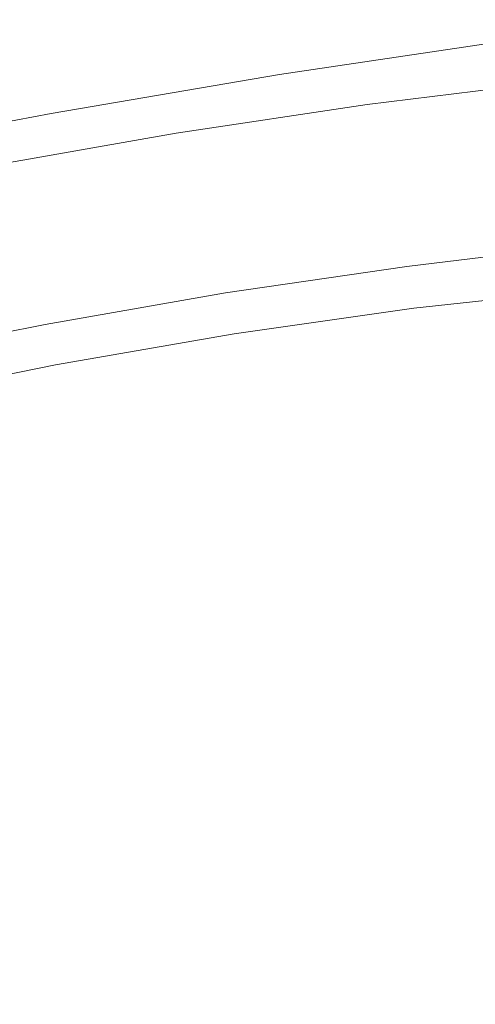
# Model space of a CAD drawing. Extents: x -262 to 262, y -425 to 0.
# Drawn here: x -58 to -38, y -46 to -2 of the extents above; entities that cross this region are included whole.
import ezdxf

# ---------------------------------------------------------------- set-up
doc = ezdxf.new("R2010")
doc.units = 0
doc.header["$LTSCALE"] = 500
doc.header["$MEASUREMENT"] = 0
doc.layers.add('CERAMIKA', color=253, linetype='Continuous')

msp = doc.modelspace()

# ---------------------------------------------------------------- linework, layer by layer
at = {"layer": 'CERAMIKA', "lineweight": 0}
for points, invisible_edges in [([(-44.856, -3.49, 135.283), (-35.305, -2.176, 135.283), (-35.644, -2.203, 130.403), (-45.526, -3.609, 130.403)], 15), ([(-44.856, -3.49, 135.283), (-44.129, -3.573, 140.212), (-34.925, -2.354, 140.212), (-35.305, -2.176, 135.283)], 15), ([(-46.428, -4.183, 122.192), (-46.33, -4.003, 123.675), (-36.039, -2.479, 123.675), (-36.081, -2.64, 122.192)], 15), ([(-46.33, -4.003, 123.675), (-46.049, -3.818, 126.293), (-35.903, -2.337, 126.293), (-36.039, -2.479, 123.675)], 15), ([(-45.526, -3.609, 130.403), (-35.644, -2.203, 130.403), (-35.903, -2.337, 126.293), (-46.049, -3.818, 126.293)], 15), ([(-44.129, -3.573, 140.212), (-43.44, -3.973, 144.465), (-34.547, -2.836, 144.465), (-34.925, -2.354, 140.212)], 15), ([(-46.428, -4.183, 122.192), (-36.081, -2.64, 122.192), (-36.059, -2.833, 121.483), (-46.403, -4.379, 121.483)], 15), ([(-46.403, -4.379, 121.483), (-36.059, -2.833, 121.483), (-36.002, -3.07, 121.188), (-46.312, -4.61, 121.188)], 15), ([(-42.879, -4.803, 147.32), (-34.209, -3.723, 147.319), (-34.547, -2.836, 144.465), (-43.44, -3.973, 144.465)], 15), ([(-54.455, -5.051, 135.178), (-44.856, -3.49, 135.283), (-45.526, -3.609, 130.403), (-55.522, -5.274, 130.259)], 15), ([(-54.455, -5.051, 135.178), (-53.344, -5.032, 140.145), (-44.129, -3.573, 140.212), (-44.856, -3.49, 135.283)], 15), ([(-46.212, -4.896, 120.948), (-46.312, -4.61, 121.188), (-36.002, -3.07, 121.188), (-35.939, -3.361, 120.948)], 13), ([(-45.793, -6.221, 120.758), (-46.212, -4.896, 120.948), (-35.939, -3.361, 120.948), (-35.585, -4.53, 120.757)], 15), ([(-56.634, -5.761, 123.577), (-56.322, -5.558, 126.141), (-46.049, -3.818, 126.293), (-46.33, -4.003, 123.675)], 15), ([(-55.522, -5.274, 130.259), (-45.526, -3.609, 130.403), (-46.049, -3.818, 126.293), (-56.322, -5.558, 126.141)], 15), ([(-53.344, -5.032, 140.145), (-52.323, -5.343, 144.431), (-43.44, -3.973, 144.465), (-44.129, -3.573, 140.212)], 15), ([(-42.421, -5.942, 149.027), (-33.908, -4.899, 149.027), (-34.209, -3.723, 147.319), (-42.879, -4.803, 147.32)], 14), ([(-56.654, -5.931, 122.157), (-56.634, -5.761, 123.577), (-46.33, -4.003, 123.675), (-46.428, -4.183, 122.192)], 15), ([(-56.654, -5.931, 122.157), (-46.428, -4.183, 122.192), (-46.403, -4.379, 121.483), (-56.579, -6.12, 121.47)], 15), ([(-51.525, -6.111, 147.306), (-42.879, -4.803, 147.32), (-43.44, -3.973, 144.465), (-52.323, -5.343, 144.431)], 15), ([(-56.579, -6.12, 121.47), (-46.403, -4.379, 121.483), (-46.312, -4.61, 121.188), (-56.451, -6.344, 121.177)], 15), ([(-56.314, -6.623, 120.938), (-56.451, -6.344, 121.177), (-46.312, -4.61, 121.188), (-46.212, -4.896, 120.948)], 13), ([(-50.903, -7.212, 149.024), (-42.421, -5.942, 149.027), (-42.879, -4.803, 147.32), (-51.525, -6.111, 147.306)], 15), ([(-45.793, -6.221, 120.758), (-35.585, -4.53, 120.757), (-34.655, -7.397, 120.609), (-44.743, -9.574, 120.612)], 15), ([(-54.455, -5.051, 135.178), (-55.522, -5.274, 130.259), (-65.227, -7.076, 129.827), (-63.764, -6.766, 134.861)], 15), ([(-54.455, -5.051, 135.178), (-63.764, -6.766, 134.861), (-62.326, -6.664, 139.947), (-53.344, -5.032, 140.145)], 15), ([(-53.344, -5.032, 140.145), (-62.326, -6.664, 139.947), (-61.049, -6.905, 144.331), (-52.323, -5.343, 144.431)], 15), ([(-55.845, -8.059, 120.749), (-56.314, -6.623, 120.938), (-46.212, -4.896, 120.948), (-45.793, -6.221, 120.758)], 15), ([(-42.421, -5.942, 149.027), (-42.037, -7.274, 149.836), (-33.633, -6.252, 149.836), (-33.908, -4.899, 149.027)], 15), ([(-56.634, -5.761, 123.577), (-66.281, -7.558, 123.283), (-66.229, -7.403, 125.687), (-56.322, -5.558, 126.141)], 15), ([(-55.522, -5.274, 130.259), (-56.322, -5.558, 126.141), (-66.229, -7.403, 125.687), (-65.227, -7.076, 129.827)], 15), ([(-51.525, -6.111, 147.306), (-52.323, -5.343, 144.431), (-61.049, -6.905, 144.331), (-60.061, -7.626, 147.266)], 15), ([(-56.654, -5.931, 122.157), (-65.928, -7.655, 122.053), (-66.281, -7.558, 123.283), (-56.634, -5.761, 123.577)], 15), ([(-56.654, -5.931, 122.157), (-56.579, -6.12, 121.47), (-65.712, -7.814, 121.432), (-65.928, -7.655, 122.053)], 15), ([(-50.903, -7.212, 149.024), (-51.525, -6.111, 147.306), (-60.061, -7.626, 147.266), (-59.301, -8.692, 149.014)], 15), ([(-50.903, -7.212, 149.024), (-50.405, -8.518, 149.836), (-42.037, -7.274, 149.836), (-42.421, -5.942, 149.027)], 7), ([(-56.579, -6.12, 121.47), (-56.451, -6.344, 121.177), (-65.558, -8.032, 121.143), (-65.712, -7.814, 121.432)], 13), ([(-56.314, -6.623, 120.938), (-65.389, -8.304, 120.907), (-65.558, -8.032, 121.143), (-56.451, -6.344, 121.177)], 15), ([(-55.845, -8.059, 120.749), (-45.793, -6.221, 120.758), (-44.743, -9.574, 120.612), (-54.721, -11.752, 120.608)], 15), ([(-42.037, -7.274, 149.836), (-41.7, -8.676, 150), (-33.377, -7.668, 150), (-33.633, -6.252, 149.836)], 15), ([(-55.845, -8.059, 120.749), (-64.879, -9.729, 120.72), (-65.389, -8.304, 120.907), (-56.314, -6.623, 120.938)], 15), ([(-50.903, -7.212, 149.024), (-59.301, -8.692, 149.014), (-58.702, -9.976, 149.836), (-50.405, -8.518, 149.836)], 14), ([(-50.405, -8.518, 149.836), (-49.983, -9.904, 150), (-41.7, -8.676, 150), (-42.037, -7.274, 149.836)], 15), ([(-44.743, -9.574, 120.612), (-34.655, -7.397, 120.609), (-32.602, -13.412, 120.49), (-43.259, -16.072, 120.51)], 15), ([(-41.381, -10.029, 149.766), (-33.134, -9.035, 149.766), (-33.377, -7.668, 150), (-41.7, -8.676, 150)], 15), ([(-55.845, -8.059, 120.749), (-54.721, -11.752, 120.608), (-63.7, -13.403, 120.58), (-64.879, -9.729, 120.72)], 15), ([(-50.405, -8.518, 149.836), (-58.702, -9.976, 149.836), (-58.201, -11.346, 150), (-49.983, -9.904, 150)], 15), ([(-49.588, -11.243, 149.766), (-41.381, -10.029, 149.766), (-41.7, -8.676, 150), (-49.983, -9.904, 150)], 15), ([(-41.094, -11.267, 149.249), (-32.913, -10.285, 149.249), (-33.134, -9.035, 149.766), (-41.381, -10.029, 149.766)], 15), ([(-54.721, -11.752, 120.608), (-44.743, -9.574, 120.612), (-43.259, -16.072, 120.51), (-52.748, -18.839, 120.508)], 15), ([(-49.588, -11.243, 149.766), (-49.983, -9.904, 150), (-58.201, -11.346, 150), (-57.733, -12.671, 149.766)], 15), ([(-49.234, -12.469, 149.249), (-41.094, -11.267, 149.249), (-41.381, -10.029, 149.766), (-49.588, -11.243, 149.766)], 15), ([(-41.094, -11.267, 149.249), (-40.854, -12.323, 148.562), (-32.727, -11.351, 148.562), (-32.913, -10.285, 149.249)], 15), ([(-57.733, -12.671, 149.766), (-58.201, -11.346, 150), (-66.327, -12.995, 150), (-65.798, -14.308, 149.766)], 15), ([(-49.234, -12.469, 149.249), (-49.588, -11.243, 149.766), (-57.733, -12.671, 149.766), (-57.316, -13.883, 149.249)], 15), ([(-49.234, -12.469, 149.249), (-48.938, -13.513, 148.562), (-40.854, -12.323, 148.562), (-41.094, -11.267, 149.249)], 15), ([(-40.854, -12.323, 148.562), (-40.672, -13.126, 147.817), (-32.586, -12.165, 147.817), (-32.727, -11.351, 148.562)], 15), ([(-54.721, -11.752, 120.608), (-52.748, -18.839, 120.508), (-61.526, -20.426, 120.482), (-63.7, -13.403, 120.58)], 15), ([(-40.564, -13.612, 147.13), (-32.501, -12.663, 147.13), (-32.586, -12.165, 147.817), (-40.672, -13.126, 147.817)], 11), ([(-57.316, -13.883, 149.249), (-57.733, -12.671, 149.766), (-65.798, -14.308, 149.766), (-65.325, -15.508, 149.249)], 15), ([(-49.234, -12.469, 149.249), (-57.316, -13.883, 149.249), (-56.968, -14.916, 148.562), (-48.938, -13.513, 148.562)], 15), ([(-48.938, -13.513, 148.562), (-48.717, -14.308, 147.817), (-40.672, -13.126, 147.817), (-40.854, -12.323, 148.562)], 13), ([(-40.508, -13.872, 146.491), (-32.458, -12.934, 146.491), (-32.501, -12.663, 147.13), (-40.564, -13.612, 147.13)], 15), ([(-40.508, -13.872, 146.491), (-40.485, -13.998, 145.892), (-32.44, -13.07, 145.892), (-32.458, -12.934, 146.491)], 15), ([(-40.485, -13.998, 145.892), (-40.475, -14.081, 145.326), (-32.433, -13.161, 145.326), (-32.44, -13.07, 145.892)], 15), ([(-48.938, -13.513, 148.562), (-56.968, -14.916, 148.562), (-56.707, -15.703, 147.817), (-48.717, -14.308, 147.817)], 11), ([(-48.583, -14.784, 147.13), (-40.564, -13.612, 147.13), (-40.672, -13.126, 147.817), (-48.717, -14.308, 147.817)], 15), ([(-41.541, -26.836, 120.455), (-43.259, -16.072, 120.51), (-32.602, -13.412, 120.49), (-34.116, -24.55, 120.447)], 15), ([(-40.459, -14.215, 144.785), (-32.42, -13.3, 144.785), (-32.433, -13.161, 145.326), (-40.475, -14.081, 145.326)], 15), ([(-40.435, -14.407, 144.28), (-32.401, -13.496, 144.28), (-32.42, -13.3, 144.785), (-40.459, -14.215, 144.785)], 15), ([(-40.435, -14.407, 144.28), (-40.401, -14.663, 143.825), (-32.375, -13.759, 143.825), (-32.401, -13.496, 144.28)], 15), ([(-57.316, -13.883, 149.249), (-65.325, -15.508, 149.249), (-64.929, -16.532, 148.562), (-56.968, -14.916, 148.562)], 15), ([(-48.514, -15.037, 146.491), (-40.508, -13.872, 146.491), (-40.564, -13.612, 147.13), (-48.583, -14.784, 147.13)], 15), ([(-48.514, -15.037, 146.491), (-48.487, -15.158, 145.892), (-40.485, -13.998, 145.892), (-40.508, -13.872, 146.491)], 15), ([(-40.401, -14.663, 143.825), (-40.356, -14.989, 143.432), (-32.339, -14.095, 143.432), (-32.375, -13.759, 143.825)], 13), ([(-48.583, -14.784, 147.13), (-48.717, -14.308, 147.817), (-56.707, -15.703, 147.817), (-56.549, -16.175, 147.13)], 15), ([(-48.487, -15.158, 145.892), (-48.474, -15.237, 145.326), (-40.475, -14.081, 145.326), (-40.485, -13.998, 145.892)], 15), ([(-48.454, -15.369, 144.785), (-40.459, -14.215, 144.785), (-40.475, -14.081, 145.326), (-48.474, -15.237, 145.326)], 15), ([(-48.424, -15.558, 144.28), (-40.435, -14.407, 144.28), (-40.459, -14.215, 144.785), (-48.454, -15.369, 144.785)], 15), ([(-48.424, -15.558, 144.28), (-48.383, -15.809, 143.825), (-40.401, -14.663, 143.825), (-40.435, -14.407, 144.28)], 15), ([(-40.299, -15.394, 143.112), (-32.292, -14.519, 143.112), (-32.339, -14.095, 143.432), (-40.356, -14.989, 143.432)], 15), ([(-48.514, -15.037, 146.491), (-48.583, -14.784, 147.13), (-56.549, -16.175, 147.13), (-56.469, -16.423, 146.491)], 15), ([(-48.383, -15.809, 143.825), (-48.33, -16.129, 143.432), (-40.356, -14.989, 143.432), (-40.401, -14.663, 143.825)], 15), ([(-40.089, -16.457, 142.858), (-32.062, -15.574, 142.857), (-32.292, -14.519, 143.112), (-40.299, -15.394, 143.112)], 15), ([(-56.968, -14.916, 148.562), (-64.929, -16.532, 148.562), (-64.633, -17.31, 147.817), (-56.707, -15.703, 147.817)], 15), ([(-48.514, -15.037, 146.491), (-56.469, -16.423, 146.491), (-56.436, -16.541, 145.892), (-48.487, -15.158, 145.892)], 15), ([(-48.487, -15.158, 145.892), (-56.436, -16.541, 145.892), (-56.422, -16.619, 145.326), (-48.474, -15.237, 145.326)], 15), ([(-48.454, -15.369, 144.785), (-48.474, -15.237, 145.326), (-56.422, -16.619, 145.326), (-56.397, -16.749, 144.785)], 15), ([(-48.264, -16.524, 143.112), (-40.299, -15.394, 143.112), (-40.356, -14.989, 143.432), (-48.33, -16.129, 143.432)], 11), ([(-56.549, -16.175, 147.13), (-56.707, -15.703, 147.817), (-64.633, -17.31, 147.817), (-64.455, -17.778, 147.13)], 13), ([(-48.424, -15.558, 144.28), (-48.454, -15.369, 144.785), (-56.397, -16.749, 144.785), (-56.361, -16.936, 144.28)], 15), ([(-48.424, -15.558, 144.28), (-56.361, -16.936, 144.28), (-56.314, -17.185, 143.825), (-48.383, -15.809, 143.825)], 15), ([(-48.078, -17.568, 142.86), (-40.089, -16.457, 142.858), (-40.299, -15.394, 143.112), (-48.264, -16.524, 143.112)], 15), ([(-40.089, -16.457, 142.858), (-39.585, -18.757, 142.663), (-31.477, -17.811, 142.658), (-32.062, -15.574, 142.857)], 15), ([(-48.383, -15.809, 143.825), (-56.314, -17.185, 143.825), (-56.253, -17.503, 143.432), (-48.33, -16.129, 143.432)], 11), ([(-48.264, -16.524, 143.112), (-48.33, -16.129, 143.432), (-56.253, -17.503, 143.432), (-56.175, -17.894, 143.112)], 15), ([(-49.731, -30.455, 120.451), (-52.748, -18.839, 120.508), (-43.259, -16.072, 120.51), (-41.541, -26.836, 120.455)], 15), ([(-56.469, -16.423, 146.491), (-56.549, -16.175, 147.13), (-64.455, -17.778, 147.13), (-64.363, -18.024, 146.491)], 15), ([(-56.469, -16.423, 146.491), (-64.363, -18.024, 146.491), (-64.325, -18.141, 145.892), (-56.436, -16.541, 145.892)], 15), ([(-56.436, -16.541, 145.892), (-64.325, -18.141, 145.892), (-64.307, -18.218, 145.326), (-56.422, -16.619, 145.326)], 15), ([(-48.078, -17.568, 142.86), (-48.264, -16.524, 143.112), (-56.175, -17.894, 143.112), (-55.984, -18.917, 142.861)], 15), ([(-48.078, -17.568, 142.86), (-47.668, -19.837, 142.67), (-39.585, -18.757, 142.663), (-40.089, -16.457, 142.858)], 15), ([(-56.397, -16.749, 144.785), (-56.422, -16.619, 145.326), (-64.307, -18.218, 145.326), (-64.28, -18.347, 144.785)], 15), ([(-56.361, -16.936, 144.28), (-56.397, -16.749, 144.785), (-64.28, -18.347, 144.785), (-64.239, -18.534, 144.28)], 15), ([(-56.361, -16.936, 144.28), (-64.239, -18.534, 144.28), (-64.184, -18.781, 143.825), (-56.314, -17.185, 143.825)], 15), ([(-56.314, -17.185, 143.825), (-64.184, -18.781, 143.825), (-64.114, -19.097, 143.432), (-56.253, -17.503, 143.432)], 11), ([(-56.175, -17.894, 143.112), (-56.253, -17.503, 143.432), (-64.114, -19.097, 143.432), (-64.027, -19.486, 143.112)], 15), ([(-55.984, -18.917, 142.861), (-56.175, -17.894, 143.112), (-64.027, -19.486, 143.112), (-63.815, -20.485, 142.861)], 15), ([(-48.078, -17.568, 142.86), (-55.984, -18.917, 142.861), (-55.578, -21.135, 142.672), (-47.668, -19.837, 142.67)], 15), ([(-39.585, -18.757, 142.663), (-39.028, -23.009, 142.528), (-30.113, -22.452, 142.501), (-31.477, -17.811, 142.658)], 15), ([(-47.668, -19.837, 142.67), (-47.024, -23.937, 142.539), (-39.028, -23.009, 142.528), (-39.585, -18.757, 142.663)], 15), ([(-55.984, -18.917, 142.861), (-63.815, -20.485, 142.861), (-63.367, -22.633, 142.672), (-55.578, -21.135, 142.672)], 15), ([(-49.731, -30.455, 120.451), (-58.03, -31.895, 120.423), (-61.526, -20.426, 120.482), (-52.748, -18.839, 120.508)], 15), ([(-47.668, -19.837, 142.67), (-55.578, -21.135, 142.672), (-54.859, -25.109, 142.542), (-47.024, -23.937, 142.539)], 15), ([(-55.578, -21.135, 142.672), (-63.367, -22.633, 142.672), (-62.575, -26.468, 142.542), (-54.859, -25.109, 142.542)], 15), ([(-38.658, -29.924, 142.455), (-31.901, -30.671, 142.444), (-30.113, -22.452, 142.501), (-39.028, -23.009, 142.528)], 15), ([(-46.138, -30.479, 142.462), (-38.658, -29.924, 142.455), (-39.028, -23.009, 142.528), (-47.024, -23.937, 142.539)], 15), ([(-46.138, -30.479, 142.462), (-47.024, -23.937, 142.539), (-54.859, -25.109, 142.542), (-53.726, -31.398, 142.464)], 15), ([(-39.057, -38.496, 120.431), (-41.541, -26.836, 120.455), (-34.116, -24.55, 120.447), (-33.534, -34.734, 120.429)], 15), ([(-53.726, -31.398, 142.464), (-54.859, -25.109, 142.542), (-62.575, -26.468, 142.542), (-61.33, -32.529, 142.464)], 15), ([(-45.274, -46.209, 120.417), (-49.731, -30.455, 120.451), (-41.541, -26.836, 120.455), (-39.057, -38.496, 120.431)], 15), ([(-44.995, -38.687, 142.424), (-38.119, -38.493, 142.422), (-38.658, -29.924, 142.455), (-46.138, -30.479, 142.462)], 15), ([(-38.119, -38.493, 142.422), (-32.038, -39.156, 142.419), (-31.901, -30.671, 142.444), (-38.658, -29.924, 142.455)], 15), ([(-45.274, -46.209, 120.417), (-54.315, -45.566, 120.385), (-58.03, -31.895, 120.423), (-49.731, -30.455, 120.451)], 15), ([(-44.995, -38.687, 142.424), (-46.138, -30.479, 142.462), (-53.726, -31.398, 142.464), (-52.287, -39.312, 142.424)], 15), ([(-52.287, -39.312, 142.424), (-53.726, -31.398, 142.464), (-61.33, -32.529, 142.464), (-59.749, -40.136, 142.424)], 15), ([(-54.315, -45.566, 120.385), (-61.069, -45.23, 120.327), (-65.058, -32.196, 120.365), (-58.03, -31.895, 120.423)], 15), ([(-31.751, -43.282, 120.423), (-39.057, -38.496, 120.431), (-33.534, -34.734, 120.429), (-31.751, -43.282, 120.423)], 15), ([(-44.995, -38.687, 142.424), (-52.287, -39.312, 142.424), (-50.651, -48.156, 142.411), (-43.582, -47.788, 142.411)], 15), ([(-45.274, -46.209, 120.417), (-39.057, -38.496, 120.431), (-31.751, -43.282, 120.423), (-35.272, -47.684, 120.423)], 15), ([(-44.995, -38.687, 142.424), (-43.582, -47.788, 142.411), (-37.058, -47.708, 142.411), (-38.119, -38.493, 142.422)], 15), ([(-38.119, -38.493, 142.422), (-37.058, -47.708, 142.411), (-31.391, -48.117, 142.411), (-32.038, -39.156, 142.419)], 15), ([(-52.287, -39.312, 142.424), (-59.749, -40.136, 142.424), (-57.951, -48.609, 142.411), (-50.651, -48.156, 142.411)], 15), ([(-65.279, -45.04, 120.23), (-61.069, -45.23, 120.327), (-57.537, -58.246, 120.291), (-61.329, -57.678, 120.198)], 15), ([(-61.069, -45.23, 120.327), (-54.315, -45.566, 120.385), (-57.537, -58.246, 120.291), (-61.069, -45.23, 120.327)], 15), ([(-51.481, -59.196, 120.347), (-57.537, -58.246, 120.291), (-54.315, -45.566, 120.385), (-45.274, -46.209, 120.417)], 15)]:
    msp.add_3dface(points, dxfattribs=dict(at, invisible_edges=invisible_edges))

doc.saveas('drawing.dxf')
